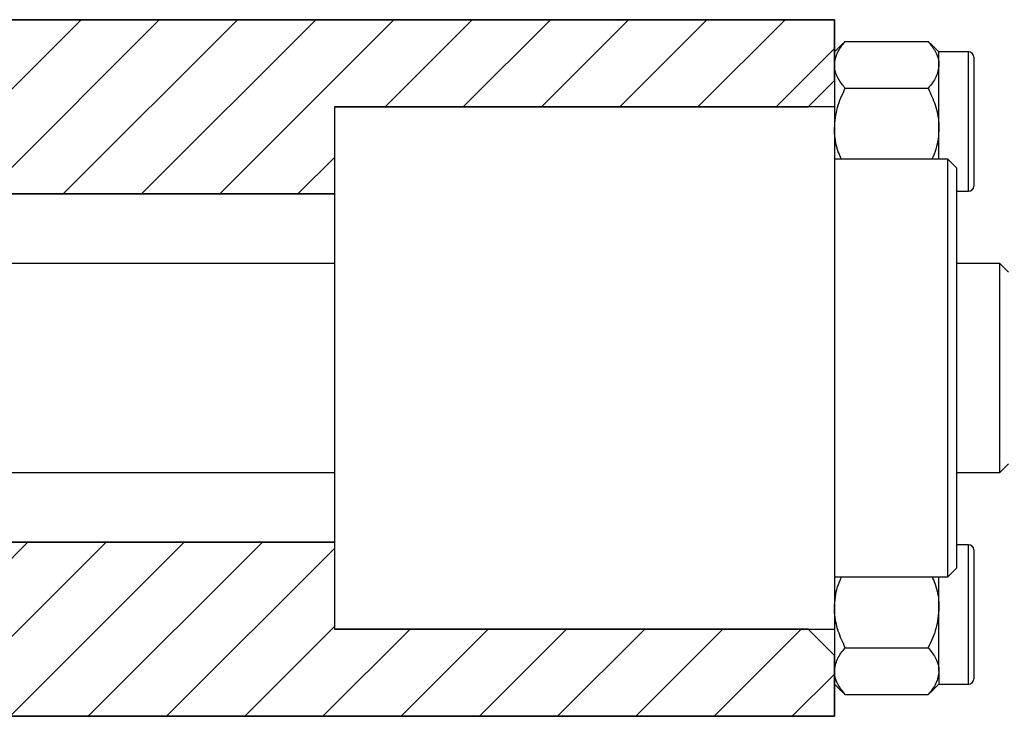
# Model space of a CAD drawing. Units: millimetres. Extents: x 15 to 460, y 5 to 292.
# Drawn here: x 173 to 229, y 141 to 181 of the extents above; entities that cross this region are included whole.
import ezdxf

# ---------------------------------------------------------------- set-up
doc = ezdxf.new("R2010")
doc.units = ezdxf.units.MM

msp = doc.modelspace()

# ---------------------------------------------------------------- hatches: boundary and pattern name
at = {"linetype": 'Continuous', "lineweight": 18}
h = msp.add_hatch(dxfattribs=at)
h.set_pattern_fill('ANSI31', style=0)
h.paths.add_polyline_path([(219.44, 144.185), (217.94, 145.685), (190.74, 145.685), (190.74, 150.685), (171.44, 150.685), (171.44, 148.185), (94.44, 148.185), (94.44, 157.185), (75.44, 157.185), (75.44, 164.185), (94.44, 164.185), (94.44, 173.185), (171.44, 173.185), (171.44, 170.685), (190.74, 170.685), (190.74, 175.685), (217.94, 175.685), (219.44, 177.185), (219.44, 180.685), (171.44, 180.685), (171.44, 176.185), (94.44, 176.185), (94.44, 180.685), (70.44, 180.685), (70.44, 140.685), (94.44, 140.685), (94.44, 145.185), (171.44, 145.185), (171.44, 140.685), (219.44, 140.685)], flags=0)

# ---------------------------------------------------------------- linework, layer by layer
at = {"color": 7, "linetype": 'Continuous', "lineweight": 35}
for p, q in [((171.44, 180.685), (219.44, 180.685)), ((219.44, 177.185), (219.44, 180.685)), ((219.44, 177.185), (217.94, 175.685)), ((190.74, 175.685), (217.94, 175.685)), ((171.44, 170.685), (190.74, 170.685)), ((190.74, 150.685), (171.44, 150.685)), ((217.94, 145.685), (190.74, 145.685)), ((217.94, 145.685), (219.44, 144.185)), ((219.44, 140.685), (219.44, 144.185)), ((171.44, 140.685), (219.44, 140.685))]:
    msp.add_line(p, q, dxfattribs=at)
at = {"color": 7, "linetype": 'Continuous', "lineweight": 25}
for p, q in [((219.834, 179.23), (219.44, 178.836)), ((220.059, 179.433), (219.83, 179.221)), ((220.059, 179.433), (224.821, 179.433)), ((225.052, 179.223), (224.821, 179.433)), ((225.44, 178.836), (225.046, 179.23)), ((225.44, 178.09), (225.44, 178.836)), ((227.14, 178.835), (225.44, 178.835)), ((225.44, 174.447), (225.44, 178.09)), ((227.44, 178.535), (227.44, 171.135)), ((219.44, 177.185), (219.44, 175.685)), ((220.059, 176.746), (224.821, 176.746)), ((219.44, 175.685), (190.74, 175.685)), ((190.74, 175.685), (190.74, 145.685)), ((219.44, 175.685), (219.44, 145.685)), ((225.44, 172.685), (225.44, 174.447)), ((225.94, 172.685), (219.44, 172.685)), ((226.44, 172.185), (225.94, 172.685)), ((225.94, 148.685), (225.94, 172.685)), ((226.44, 172.185), (226.44, 149.185)), ((226.44, 170.835), (227.14, 170.835)), ((190.74, 166.685), (121.44, 166.685)), ((228.94, 166.685), (226.44, 166.685)), ((229.44, 166.185), (228.94, 166.685)), ((228.94, 154.685), (228.94, 166.685)), ((228.94, 154.685), (229.44, 155.185)), ((121.44, 154.685), (190.74, 154.685)), ((226.44, 154.685), (228.94, 154.685)), ((227.14, 150.535), (226.44, 150.535)), ((227.44, 150.235), (227.44, 145.005)), ((219.44, 148.685), (225.94, 148.685)), ((225.44, 146.923), (225.44, 148.685)), ((225.94, 148.685), (226.44, 149.185)), ((225.44, 143.28), (225.44, 146.923)), ((190.74, 145.685), (219.44, 145.685)), ((219.44, 145.685), (219.44, 144.185)), ((227.44, 145.005), (227.44, 142.835)), ((220.059, 144.624), (224.821, 144.624)), ((225.44, 143.28), (225.44, 142.534)), ((219.44, 142.534), (219.834, 142.14)), ((225.046, 142.14), (225.44, 142.534)), ((225.44, 142.535), (227.14, 142.535)), ((219.827, 142.147), (220.059, 141.937)), ((220.059, 141.937), (224.821, 141.937)), ((224.821, 141.937), (225.05, 142.149))]:
    msp.add_line(p, q, dxfattribs=at)
at = {"color": 8, "linetype": 'Continuous', "lineweight": 25}
for p, q in [((227.14, 170.835), (227.14, 178.835)), ((227.14, 144.88), (227.14, 150.535)), ((227.14, 142.535), (227.14, 144.88))]:
    msp.add_line(p, q, dxfattribs=at)
at = {"color": 7, "linetype": 'Continuous', "lineweight": 25}
for centre, start, end in [((227.14, 178.535), 0, 90), ((227.14, 171.135), 270, 360), ((227.14, 150.235), 0, 90), ((227.14, 142.835), 270, 360)]:
    msp.add_arc(centre, 0.3, start, end, dxfattribs=at)
for points, knots in [([(219.44, 178.09), (219.476, 178.326), (219.547, 178.795), (219.889, 179.222), (220.059, 179.433)], [0, 0, 0, 0, 0.503992, 1, 1, 1, 1]), ([(224.821, 179.433), (224.965, 179.249), (225.26, 178.875), (225.427, 178.411), (225.438, 178.146), (225.44, 178.09)], [0, 0, 0, 0, 0.43238, 0.879544, 1, 1, 1, 1]), ([(220.059, 176.746), (219.914, 176.93), (219.62, 177.304), (219.453, 177.768), (219.442, 178.034), (219.44, 178.09)], [0, 0, 0, 0, 0.4323803, 0.8795439, 1, 1, 1, 1]), ([(225.44, 178.09), (225.404, 177.853), (225.333, 177.384), (224.991, 176.958), (224.821, 176.746)], [0, 0, 0, 0, 0.503992, 1, 1, 1, 1]), ([(219.44, 174.447), (219.476, 174.852), (219.547, 175.654), (219.889, 176.384), (220.059, 176.746)], [0, 0, 0, 0, 0.503992, 1, 1, 1, 1]), ([(224.821, 176.746), (224.965, 176.431), (225.26, 175.791), (225.427, 174.997), (225.438, 174.543), (225.44, 174.447)], [0, 0, 0, 0, 0.43238, 0.879544, 1, 1, 1, 1]), ([(219.836, 172.685), (219.774, 172.824), (219.567, 173.291), (219.454, 173.897), (219.442, 174.351), (219.44, 174.447)], [0, 0, 0, 0, 0.250866, 0.841024, 1, 1, 1, 1]), ([(225.44, 174.447), (225.411, 174.041), (225.369, 173.429), (225.12, 172.872), (225.036, 172.685)], [0, 0, 0, 0, 0.664265, 1, 1, 1, 1]), ([(219.44, 146.923), (219.468, 147.33), (219.511, 147.941), (219.76, 148.498), (219.844, 148.685)], [0, 0, 0, 0, 0.664265, 1, 1, 1, 1]), ([(225.044, 148.685), (225.106, 148.546), (225.312, 148.08), (225.426, 147.473), (225.437, 147.019), (225.44, 146.923)], [0, 0, 0, 0, 0.250866, 0.841024, 1, 1, 1, 1]), ([(220.059, 144.624), (219.914, 144.939), (219.62, 145.579), (219.453, 146.373), (219.442, 146.827), (219.44, 146.923)], [0, 0, 0, 0, 0.43238, 0.879544, 1, 1, 1, 1]), ([(225.44, 146.923), (225.404, 146.519), (225.333, 145.716), (224.991, 144.986), (224.821, 144.624)], [0, 0, 0, 0, 0.503992, 1, 1, 1, 1]), ([(219.44, 143.28), (219.476, 143.517), (219.547, 143.986), (219.889, 144.412), (220.059, 144.624)], [0, 0, 0, 0, 0.503992, 1, 1, 1, 1]), ([(224.821, 144.624), (224.965, 144.44), (225.26, 144.066), (225.427, 143.602), (225.438, 143.337), (225.44, 143.28)], [0, 0, 0, 0, 0.4323803, 0.8795439, 1, 1, 1, 1]), ([(220.059, 141.937), (219.914, 142.121), (219.62, 142.495), (219.453, 142.959), (219.442, 143.224), (219.44, 143.28)], [0, 0, 0, 0, 0.43238, 0.879544, 1, 1, 1, 1]), ([(225.44, 143.28), (225.404, 143.044), (225.333, 142.575), (224.991, 142.148), (224.821, 141.937)], [0, 0, 0, 0, 0.503992, 1, 1, 1, 1])]:
    msp.add_open_spline(points, degree=3, knots=knots, dxfattribs=at)

doc.saveas('drawing.dxf')
